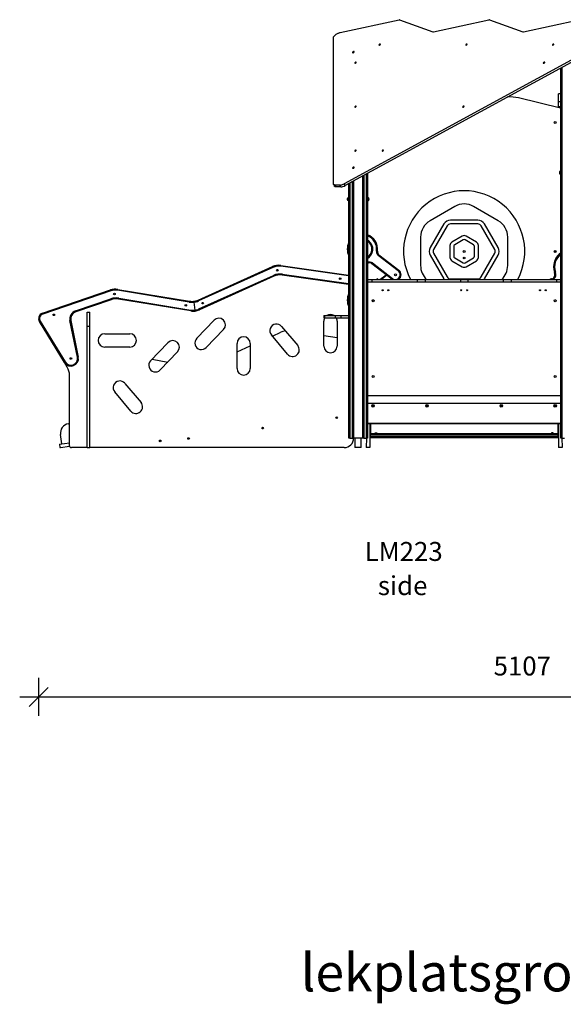
# Model space of a CAD drawing. Units: millimetres. Extents: x 5553 to 30033, y 3486 to 17137.
# Drawn here: x 22408 to 25279, y 11842 to 17037 of the extents above; entities that cross this region are included whole.
import ezdxf

# ---------------------------------------------------------------- set-up
doc = ezdxf.new("R2010")
doc.units = ezdxf.units.MM
doc.header["$PDSIZE"] = -1
doc.layers.get('0').update_dxf_attribs({"color": 1})
for name, color, linetype in [('TIPTAP', 6, 'Continuous'), ('TIPTAP_A1', 4, 'Continuous'), ('TIPTAP_A2', 4, 'Continuous'), ('TIPTAP_DIM', 9, 'Continuous'), ('TIPTAP_TXT', 4, 'Continuous')]:
    doc.layers.add(name, color=color, linetype=linetype)
doc.styles.add('style1', font='arial.ttf', dxfattribs={"height": 100})
doc.dimstyles.new('0000000033060158', dxfattribs={"dimscale": 100, "dimtxt": 1, "dimasz": 1, "dimexe": 1, "dimexo": 1, "dimgap": 1, "dimtad": 1, "dimdec": 0, "dimtxsty": 'Standard', "dimblk": 'OBLIQUE', "dimcen": 2.5, "dimdle": 1, "dimadec": 0, "dimazin": 0, "dimtfac": 1, "dimtdec": 0, "dimtmove": 0, "dimatfit": 3, "dimldrblk": 'OBLIQUE', "dimfxl": 0, "dimarcsym": 0})

# ---------------------------------------------------------------- blocks, each defined once
blk = doc.blocks.new('LM223_side2')
at = {"layer": 'TIPTAP'}
for p, q in [((650.8, 2189.8), (961, 2257.3)), ((964.2, 2257.3), (1139.7, 2193.7)), ((1143, 2193.7), (1435.3, 2257.3)), ((1438.5, 2257.3), (1614, 2193.7)), ((1617.2, 2193.7), (1909.6, 2257.3)), ((614.1, 1391.9), (614.1, 2161)), ((2082.8, 2161), (670.7, 1391.9)), ((2088, 2151.5), (675.8, 1382.4)), ((1815.7, 50), (1815.7, 2003.2)), ((1820.7, 2005.9), (1820.7, 50)), ((1813.5, 1790.6), (1591.1, 1844.4)), ((1814.7, 1867.2), (1802.7, 1867.2)), ((1802.7, 1825.4), (1802.7, 1867.2)), ((1802.7, 1800.2), (1802.7, 1825.4)), ((1802.7, 1825.4), (1814.7, 1825.4)), ((1814.7, 1825.4), (1814.7, 1867.2)), ((1814.7, 1800.2), (1814.7, 1825.4)), ((1802.7, 1800.2), (1814.7, 1800.2)), ((1802.7, 1793.1), (1802.7, 1800.2)), ((1814.7, 1789.9), (1814.7, 1800.2)), ((1812.2, 1458), (1812.2, 1453)), ((1812.2, 1458), (1815.7, 1458)), ((714.8, 50), (714.8, 1403.5)), ((719.7, 1406.3), (719.7, 50)), ((769.7, 50), (769.7, 1433.5)), ((774.8, 1436.2), (774.8, 50)), ((788.8, 50), (788.8, 1443.8)), ((793.7, 1446.6), (793.7, 50)), ((1812.2, 1453), (1807.2, 1453)), ((1807.2, 1453), (1807.2, 1448)), ((1807.2, 1448), (1812.2, 1448)), ((1812.2, 1453), (1812.2, 1448)), ((1815.7, 1453), (1812.2, 1453)), ((1812.2, 1448), (1812.2, 1443)), ((1812.2, 1448), (1815.7, 1448)), ((1815.7, 1443), (1812.2, 1443)), ((614.8, 1388.9), (620, 1379.4)), ((647.7, 1384.9), (624.4, 1384.9)), ((629.5, 1375.4), (624.4, 1384.9)), ((652.9, 1375.4), (629.5, 1375.4)), ((652.9, 1375.4), (647.7, 1384.9)), ((675.8, 1382.4), (670.7, 1391.9)), ((695.7, 50), (695.7, 1393.2)), ((700.8, 1395.9), (700.8, 50)), ((692.2, 1313), (687.2, 1313)), ((687.2, 1313), (687.2, 1308)), ((687.2, 1308), (692.2, 1308)), ((692.2, 1318), (692.2, 1313)), ((692.2, 1318), (695.7, 1318)), ((692.2, 1313), (692.2, 1308)), ((695.7, 1313), (692.2, 1313)), ((692.2, 1308), (692.2, 1303)), ((692.2, 1308), (695.7, 1308)), ((695.7, 1303), (692.2, 1303)), ((793.7, 1318), (797.2, 1318)), ((797.2, 1313), (793.7, 1313)), ((793.7, 1308), (797.2, 1308)), ((797.2, 1303), (793.7, 1303)), ((797.2, 1313), (797.2, 1318)), ((797.2, 1313), (797.2, 1308)), ((802.2, 1313), (797.2, 1313)), ((797.2, 1308), (797.2, 1303)), ((797.2, 1308), (802.2, 1308)), ((802.2, 1313), (802.2, 1308)), ((1254.7, 1271.7), (1124.7, 1196.7)), ((1484.7, 1196.7), (1354.7, 1271.7)), ((1376.9, 1200), (1232.6, 1200)), ((1197.9, 1180), (1125.8, 1055)), ((1215.3, 1170), (1143.1, 1045)), ((1376.9, 1180), (1232.6, 1180)), ((1466.4, 1045), (1394.2, 1170)), ((1483.7, 1055), (1411.6, 1180)), ((1074.7, 1110.1), (1074.7, 959.9)), ((1294.7, 1115.8), (1239.7, 1084.1)), ((1299.7, 1095.6), (1254.7, 1069.6)), ((1354.7, 1069.6), (1309.7, 1095.6)), ((1369.7, 1084.1), (1314.7, 1115.8)), ((1534.7, 959.9), (1534.7, 1110.1)), ((1229.7, 1066.8), (1229.7, 1003.2)), ((1249.7, 1061), (1249.7, 1009)), ((1359.7, 1009), (1359.7, 1061)), ((1379.7, 1003.2), (1379.7, 1066.8)), ((1783.7, 1040.2), (1783.7, 1029.8)), ((956.9, 931.8), (851.5, 1013.5)), ((854.5, 1017.4), (960, 935.7)), ((1125.8, 1015), (1197.9, 890)), ((1143.1, 1025), (1215.3, 900)), ((1254.7, 1000.4), (1299.7, 974.4)), ((1309.7, 974.4), (1354.7, 1000.4)), ((1394.2, 900), (1466.4, 1025)), ((1411.6, 890), (1483.7, 1015)), ((-100, 778.5), (292.6, 955.2)), ((294.7, 950.6), (-98, 773.9)), ((694.8, 905.3), (336.1, 956.5)), ((336.8, 961.4), (694.8, 910.3)), ((793.7, 976.4), (796.1, 977.3)), ((798, 972.7), (793.7, 971.1)), ((923.2, 888.3), (817.8, 970)), ((820.8, 973.9), (926.3, 892.2)), ((1239.7, 985.9), (1294.7, 954.2)), ((1314.7, 954.2), (1369.7, 985.9)), ((1777.2, 954.2), (1777.2, 954.1)), ((-95.3, 731.3), (297.9, 908.2)), ((299.9, 903.6), (-93.3, 726.7)), ((694.3, 859.9), (344.1, 909.9)), ((344.8, 914.8), (694.4, 864.9)), ((694.8, 905.3), (694.4, 864.9)), ((694.8, 910.3), (694.8, 910.3)), ((794.2, 887), (794.2, 875)), ((794.2, 887), (817.2, 887)), ((817.2, 887), (817.2, 875)), ((817.2, 887), (1056.1, 887)), ((860.3, 887), (892.6, 912)), ((896.7, 908.8), (868.5, 887)), ((925, 887), (923.2, 888.3)), ((960, 888.3), (958.3, 887)), ((1056.1, 887), (1056.1, 875)), ((1056.1, 887), (1098.8, 887)), ((1098.8, 887), (1098.8, 875)), ((1098.8, 887), (1285.7, 887)), ((1197.9, 890), (1199.9, 887)), ((1232.6, 890), (1376.9, 890)), ((1285.7, 887), (1285.7, 875)), ((1285.7, 887), (1323.8, 887)), ((1323.8, 887), (1323.8, 875)), ((1323.8, 887), (1510.7, 887)), ((1409.6, 887), (1411.6, 890)), ((1510.7, 887), (1510.7, 875)), ((1510.7, 887), (1553.4, 887)), ((1553.4, 887), (1553.4, 875)), ((1553.4, 887), (1792.3, 887)), ((1771, 889.5), (1767.6, 887.1)), ((1767.6, 887.1), (1771, 889.4)), ((1771, 889.5), (1771, 889.4)), ((1792.3, 887), (1792.3, 875)), ((1792.3, 887), (1815.2, 887)), ((1815.2, 887), (1815.2, 875)), ((-921.5, 708.8), (-563, 831.4)), ((-524.2, 834.7), (-145.8, 772.5)), ((793.7, 852.9), (794.2, 852.7)), ((794.2, 847.4), (793.7, 847.6)), ((794.2, 875), (817.2, 875)), ((794.2, 872), (794.2, 278)), ((817.2, 875), (1056.1, 875)), ((1056.1, 875), (1098.8, 875)), ((1098.8, 875), (1285.7, 875)), ((1285.7, 875), (1323.8, 875)), ((1323.8, 875), (1510.7, 875)), ((1510.7, 875), (1553.4, 875)), ((1553.4, 875), (1792.3, 875)), ((1792.3, 875), (1815.2, 875)), ((1815.2, 278), (1815.2, 872)), ((1815.2, 862.7), (1815.7, 863)), ((1815.4, 857.3), (1815.2, 857.2)), ((1815.4, 857.3), (1815.4, 857.3)), ((-561.4, 826.7), (-919.9, 704)), ((-746.6, 721.1), (-560.4, 784.8)), ((-558.7, 780.1), (-745, 716.3)), ((-146.7, 767.6), (-525, 829.8)), ((-139.1, 720.7), (-519.9, 783.3)), ((-519, 788.2), (-138.3, 725.7)), ((793.7, 825.7), (794.2, 825.4)), ((794.2, 819.6), (793.7, 819.9)), ((873, 827.3), (877.2, 830.5)), ((-121.9, 767.2), (-116.4, 725.3)), ((793.7, 734.6), (794.2, 734.9)), ((-686.3, 715), (-671.2, 715)), ((-686.3, 640), (-686.3, 715)), ((-671.2, 640), (-671.2, 715)), ((563.7, 697), (563.7, 685)), ((563.7, 697), (566.6, 697)), ((563.7, 685), (566.6, 685)), ((566.6, 697), (566.6, 685)), ((566.6, 697), (624.6, 697)), ((566.6, 685), (624.6, 685)), ((624.6, 697), (624.6, 685)), ((624.6, 697), (653.7, 697)), ((624.6, 685), (653.7, 685)), ((653.7, 697), (653.7, 685)), ((653.7, 697), (695.7, 697)), ((653.7, 685), (695.7, 685)), ((793.7, 707), (794.2, 707.1)), ((794.2, 701.8), (793.7, 701.6)), ((793.7, 697), (794.2, 697)), ((793.7, 685), (794.2, 685)), ((-805.7, 449), (-937.4, 664.8)), ((-933.2, 667.4), (-801.5, 451.6)), ((-737.3, 476.8), (-776.2, 669.6)), ((-771.3, 670.6), (-732.4, 477.8)), ((-686.3, 640), (-671.2, 640)), ((-686.3, 0), (-686.3, 640)), ((-671.2, 0), (-671.2, 640)), ((-107.2, 576.5), (-15.6, 671.9)), ((340.9, 639.3), (426, 538)), ((563.8, 535.4), (563.8, 667.6)), ((633.8, 667.6), (633.8, 535.4)), ((1815.2, 658), (1815.7, 658)), ((1815.7, 653), (1815.2, 653)), ((1815.2, 648), (1815.7, 648)), ((1815.2, 644.1), (1815.7, 643.8)), ((1815.7, 643.8), (1815.2, 644.1)), ((1815.7, 638.3), (1815.2, 638.5)), ((-592.7, 600.6), (-460.4, 600.6)), ((34.9, 623.4), (-56.7, 528)), ((372.3, 492.9), (287.3, 594.3)), ((292.2, 588.5), (336.3, 608.3)), ((563.8, 591.5), (633.8, 581.5)), ((1815.2, 595.8), (1815.7, 595.7)), ((-460.4, 530.6), (-592.7, 530.6)), ((-350.6, 457.9), (-259, 553.3)), ((105.5, 417.4), (105.5, 549.6)), ((105.5, 504.5), (175.5, 536)), ((175.5, 549.6), (175.5, 417.4)), ((-208.5, 504.8), (-300.1, 409.4)), ((-790.5, 424), (-805.7, 449)), ((-342, 466.9), (-260.1, 451.2)), ((-778.8, 10), (-778.8, 382.3)), ((-486.2, 338.9), (-401.1, 237.6)), ((-454.7, 192.6), (-539.8, 293.9)), ((797.2, 275), (1812.2, 275)), ((793.7, 235), (1815.7, 235)), ((1815.7, 232), (793.7, 232)), ((822.9, 221.3), (822.3, 220.5)), ((822.7, 220.6), (822.3, 220.5)), ((822.3, 220.5), (823, 219.9)), ((823, 219.9), (822.4, 219.1)), ((822.9, 219.2), (822.4, 219.1)), ((822.4, 219.1), (823.2, 218.5)), ((822.9, 220.8), (822.7, 220.6)), ((822.7, 220.6), (823.5, 220)), ((822.9, 220.8), (822.9, 221.3)), ((823.7, 220.7), (822.9, 221.3)), ((823.7, 220.2), (822.9, 220.8)), ((823.5, 220), (822.9, 219.2)), ((822.9, 219.2), (823.2, 219)), ((823.5, 220), (823, 219.9)), ((823.2, 219), (823.8, 219.8)), ((823.2, 218.5), (823.8, 219.3)), ((823.2, 219), (823.2, 218.5)), ((824.3, 221.5), (823.7, 220.7)), ((824.3, 221), (823.7, 220.2)), ((823.7, 220.2), (823.7, 220.7)), ((823.8, 219.8), (823.8, 219.3)), ((823.8, 219.8), (824.6, 219.2)), ((823.8, 219.3), (824.6, 218.7)), ((824, 220), (824.6, 220.8)), ((824, 220), (824.5, 220.1)), ((824.8, 219.4), (824, 220)), ((825.1, 220.9), (824.3, 221.5)), ((824.3, 221), (824.3, 221.5)), ((824.6, 220.8), (824.3, 221)), ((824.5, 220.1), (825.1, 220.9)), ((825.2, 219.5), (824.5, 220.1)), ((824.6, 220.8), (825.1, 220.9)), ((824.6, 218.7), (825.2, 219.5)), ((824.6, 219.2), (824.8, 219.4)), ((824.6, 219.2), (824.6, 218.7)), ((824.8, 219.4), (825.2, 219.5)), ((1107.9, 221.3), (1107.3, 220.5)), ((1107.7, 220.6), (1107.3, 220.5)), ((1107.3, 220.5), (1108, 219.9)), ((1108, 219.9), (1107.4, 219.1)), ((1107.9, 219.2), (1107.4, 219.1)), ((1107.4, 219.1), (1108.2, 218.5)), ((1107.9, 220.8), (1107.7, 220.6)), ((1107.7, 220.6), (1108.5, 220)), ((1107.9, 220.8), (1107.9, 221.3)), ((1108.7, 220.7), (1107.9, 221.3)), ((1108.7, 220.2), (1107.9, 220.8)), ((1108.5, 220), (1107.9, 219.2)), ((1107.9, 219.2), (1108.2, 219)), ((1108.5, 220), (1108, 219.9)), ((1108.2, 219), (1108.8, 219.8)), ((1108.2, 218.5), (1108.8, 219.3)), ((1108.2, 219), (1108.2, 218.5)), ((1109.3, 221.5), (1108.7, 220.7)), ((1109.3, 221), (1108.7, 220.2)), ((1108.7, 220.2), (1108.7, 220.7)), ((1108.8, 219.8), (1108.8, 219.3)), ((1108.8, 219.8), (1109.6, 219.2)), ((1108.8, 219.3), (1109.6, 218.7)), ((1109, 220), (1109.6, 220.8)), ((1109, 220), (1109.5, 220.1)), ((1109.8, 219.4), (1109, 220)), ((1109.3, 221), (1109.3, 221.5)), ((1110.1, 220.9), (1109.3, 221.5)), ((1109.6, 220.8), (1109.3, 221)), ((1109.5, 220.1), (1110.1, 220.9)), ((1110.2, 219.5), (1109.5, 220.1)), ((1109.6, 220.8), (1110.1, 220.9)), ((1109.6, 218.7), (1110.2, 219.5)), ((1109.6, 219.2), (1109.8, 219.4)), ((1109.6, 219.2), (1109.6, 218.7)), ((1109.8, 219.4), (1110.2, 219.5)), ((1499.9, 221.3), (1499.3, 220.5)), ((1499.7, 220.6), (1499.3, 220.5)), ((1499.3, 220.5), (1500, 219.9)), ((1500, 219.9), (1499.4, 219.1)), ((1499.9, 219.2), (1499.4, 219.1)), ((1499.4, 219.1), (1500.2, 218.5)), ((1499.9, 220.8), (1499.7, 220.6)), ((1499.7, 220.6), (1500.5, 220)), ((1500.7, 220.7), (1499.9, 221.3)), ((1499.9, 220.8), (1499.9, 221.3)), ((1500.7, 220.2), (1499.9, 220.8)), ((1500.5, 220), (1499.9, 219.2)), ((1499.9, 219.2), (1500.2, 219)), ((1500.5, 220), (1500, 219.9)), ((1500.2, 219), (1500.8, 219.8)), ((1500.2, 218.5), (1500.8, 219.3)), ((1500.2, 219), (1500.2, 218.5)), ((1501.3, 221.5), (1500.7, 220.7)), ((1501.3, 221), (1500.7, 220.2)), ((1500.7, 220.2), (1500.7, 220.7)), ((1500.8, 219.8), (1500.8, 219.3)), ((1500.8, 219.8), (1501.6, 219.2)), ((1500.8, 219.3), (1501.6, 218.7)), ((1501, 220), (1501.6, 220.8)), ((1501, 220), (1501.5, 220.1)), ((1501.8, 219.4), (1501, 220)), ((1502.1, 220.9), (1501.3, 221.5)), ((1501.3, 221), (1501.3, 221.5)), ((1501.6, 220.8), (1501.3, 221)), ((1501.5, 220.1), (1502.1, 220.9)), ((1502.2, 219.5), (1501.5, 220.1)), ((1501.6, 220.8), (1502.1, 220.9)), ((1501.6, 218.7), (1502.2, 219.5)), ((1501.6, 219.2), (1501.8, 219.4)), ((1501.6, 219.2), (1501.6, 218.7)), ((1501.8, 219.4), (1502.2, 219.5)), ((1784.9, 221.3), (1784.3, 220.5)), ((1784.7, 220.6), (1784.3, 220.5)), ((1784.3, 220.5), (1785, 219.9)), ((1785, 219.9), (1784.4, 219.1)), ((1784.9, 219.2), (1784.4, 219.1)), ((1784.4, 219.1), (1785.2, 218.5)), ((1784.9, 220.8), (1784.7, 220.6)), ((1784.7, 220.6), (1785.5, 220)), ((1785.7, 220.7), (1784.9, 221.3)), ((1784.9, 220.8), (1784.9, 221.3)), ((1785.7, 220.2), (1784.9, 220.8)), ((1785.5, 220), (1784.9, 219.2)), ((1784.9, 219.2), (1785.2, 219)), ((1785.5, 220), (1785, 219.9)), ((1785.2, 219), (1785.8, 219.8)), ((1785.2, 218.5), (1785.8, 219.3)), ((1785.2, 219), (1785.2, 218.5)), ((1786.3, 221.5), (1785.7, 220.7)), ((1786.3, 221), (1785.7, 220.2)), ((1785.7, 220.2), (1785.7, 220.7)), ((1785.8, 219.8), (1785.8, 219.3)), ((1785.8, 219.8), (1786.6, 219.2)), ((1785.8, 219.3), (1786.6, 218.7)), ((1786, 220), (1786.6, 220.8)), ((1786, 220), (1786.5, 220.1)), ((1786.8, 219.4), (1786, 220)), ((1787.1, 220.9), (1786.3, 221.5)), ((1786.3, 221), (1786.3, 221.5)), ((1786.6, 220.8), (1786.3, 221)), ((1786.5, 220.1), (1787.1, 220.9)), ((1787.2, 219.5), (1786.5, 220.1)), ((1786.6, 220.8), (1787.1, 220.9)), ((1786.6, 218.7), (1787.2, 219.5)), ((1786.6, 219.2), (1786.8, 219.4)), ((1786.6, 219.2), (1786.6, 218.7)), ((1786.8, 219.4), (1787.2, 219.5)), ((-784, 125.2), (-778.8, 126)), ((793.7, 128), (1815.7, 128)), ((1815.7, 125), (793.7, 125)), ((806.7, 125), (806.7, 0)), ((809.7, 125), (809.7, 72.9)), ((1799.7, 125), (1799.7, 72.9)), ((1802.7, 125), (1802.7, 0)), ((-819.6, 19.2), (-826.6, 68.8)), ((835.5, 72.9), (809.7, 72.9)), ((809.7, 72.9), (809.7, 67.5)), ((809.7, 55.9), (809.7, 67.5)), ((809.7, 67.5), (1799.7, 67.5)), ((809.7, 53), (809.7, 55.9)), ((1799.7, 55.9), (809.7, 55.9)), ((809.7, 53), (1799.7, 53)), ((835.5, 78.6), (844, 78.6)), ((835.5, 72.9), (835.5, 78.6)), ((835.5, 78.6), (844, 77.9)), ((835.5, 70.8), (835.5, 72.9)), ((844, 70.8), (835.5, 70.8)), ((844, 78.6), (844, 72.9)), ((1765.5, 72.9), (844, 72.9)), ((844, 72.9), (844, 70.8)), ((1774, 78.6), (1765.5, 78.6)), ((1765.5, 78.6), (1765.5, 72.9)), ((1774, 78.6), (1765.5, 77.9)), ((1765.5, 72.9), (1765.5, 70.8)), ((1765.5, 70.8), (1774, 70.8)), ((1774, 72.9), (1774, 78.6)), ((1799.7, 72.9), (1774, 72.9)), ((1774, 70.8), (1774, 72.9)), ((1799.7, 72.9), (1799.7, 67.5)), ((1799.7, 67.5), (1799.7, 55.9)), ((1799.7, 55.9), (1799.7, 53)), ((-831.5, 17.6), (-778.8, 25)), ((-831.5, 17.6), (-829, 0)), ((-827.2, 0), (-778.3, 6.9)), ((-686.3, 0), (-768.8, 0)), ((671.2, 0), (-671.2, 0)), ((700.8, 50), (695.7, 50)), ((700.8, 50), (714.8, 50)), ((719.7, 50), (714.8, 50)), ((769.7, 50), (719.7, 50)), ((727.9, 50), (727.9, 0)), ((761.6, 0), (761.6, 50)), ((774.8, 50), (769.7, 50)), ((774.8, 50), (788.8, 50)), ((788.8, 50), (787.7, 0)), ((793.7, 50), (788.8, 50)), ((1820.7, 50), (1815.7, 50)), ((1820.7, 50), (1821.7, 0)), ((1820.7, 50), (1834.7, 50)), ((-829, 0), (-827.2, 0)), ((-686.3, 0), (-671.2, 0)), ((761.6, 0), (727.9, 0)), ((806.7, 0), (787.7, 0)), ((1821.7, 0), (1802.7, 0))]:
    blk.add_line(p, q, dxfattribs=at)
at = {"layer": 'TIPTAP', "flags": 128}
for points in [[(614.1, 2161), (614.3, 2162.7), (614.8, 2164.5), (615.7, 2166.4), (616.9, 2168.4), (618.4, 2170.5), (620.2, 2172.6), (622.3, 2174.6), (624.6, 2176.7), (627.1, 2178.7), (629.8, 2180.6), (632.7, 2182.4), (635.7, 2184.1), (638.7, 2185.6), (641.8, 2186.9), (644.9, 2188.1), (647.9, 2189.1), (650.8, 2189.8)], [(723.8, 2086.5), (724.4, 2087.3), (724.7, 2088.1), (724.8, 2088.7), (724.4, 2089.2), (723.8, 2089.6), (723, 2089.7), (721.9, 2089.6), (720.7, 2089.2), (719.5, 2088.7), (718.3, 2088.1), (717.2, 2087.3), (716.3, 2086.5), (715.7, 2085.6), (715.4, 2084.9), (715.3, 2084.2), (715.6, 2083.7), (716.2, 2083.4), (717.1, 2083.3), (718.2, 2083.4), (719.4, 2083.7), (720.6, 2084.2), (721.8, 2084.9), (722.9, 2085.6), (723.8, 2086.5)], [(861.7, 2126.3), (862.2, 2127.1), (862.5, 2127.8), (862.4, 2128.4), (862, 2128.7), (861.3, 2128.9), (860.3, 2128.9), (859.2, 2128.6), (858.1, 2128.1), (857, 2127.5), (856, 2126.7), (855.3, 2125.9), (854.9, 2125.2), (854.8, 2124.6), (855.1, 2124.1), (855.7, 2123.8), (856.5, 2123.7), (857.5, 2123.9), (858.7, 2124.3), (859.8, 2124.9), (860.8, 2125.6), (861.7, 2126.3)], [(1319.7, 2126.3), (1320.2, 2127.1), (1320.5, 2127.8), (1320.4, 2128.4), (1320, 2128.7), (1319.3, 2128.9), (1318.3, 2128.9), (1317.2, 2128.6), (1316.1, 2128.1), (1315, 2127.5), (1314, 2126.7), (1313.3, 2125.9), (1312.9, 2125.2), (1312.8, 2124.6), (1313.1, 2124.1), (1313.7, 2123.8), (1314.5, 2123.7), (1315.5, 2123.9), (1316.7, 2124.3), (1317.8, 2124.9), (1318.8, 2125.6), (1319.7, 2126.3)], [(1777.7, 2126.3), (1778.2, 2127.1), (1778.5, 2127.8), (1778.4, 2128.4), (1778, 2128.7), (1777.3, 2128.9), (1776.3, 2128.9), (1775.2, 2128.6), (1774.1, 2128.1), (1773, 2127.5), (1772, 2126.7), (1771.3, 2125.9), (1770.9, 2125.2), (1770.8, 2124.6), (1771.1, 2124.1), (1771.7, 2123.8), (1772.5, 2123.7), (1773.5, 2123.9), (1774.7, 2124.3), (1775.8, 2124.9), (1776.8, 2125.6), (1777.7, 2126.3)], [(734.4, 2030.7), (735, 2031.4), (735.2, 2032.1), (735.1, 2032.7), (734.7, 2033.1), (734, 2033.3), (733, 2033.2), (731.9, 2032.9), (730.8, 2032.4), (729.7, 2031.8), (728.8, 2031.1), (728.1, 2030.3), (727.6, 2029.5), (727.6, 2028.9), (727.8, 2028.4), (728.4, 2028.1), (729.2, 2028.1), (730.3, 2028.3), (731.4, 2028.6), (732.5, 2029.2), (733.5, 2029.9), (734.4, 2030.7)], [(1729.3, 2030.7), (1729.9, 2031.4), (1730.1, 2032.1), (1730, 2032.7), (1729.6, 2033.1), (1728.9, 2033.3), (1727.9, 2033.2), (1726.9, 2032.9), (1725.7, 2032.4), (1724.6, 2031.8), (1723.7, 2031.1), (1723, 2030.3), (1722.6, 2029.5), (1722.5, 2028.9), (1722.7, 2028.4), (1723.3, 2028.1), (1724.1, 2028.1), (1725.2, 2028.3), (1726.3, 2028.6), (1727.4, 2029.2), (1728.5, 2029.9), (1729.3, 2030.7)], [(734.4, 1798.8), (735, 1799.6), (735.2, 1800.3), (735.1, 1800.9), (734.7, 1801.3), (734, 1801.4), (733, 1801.4), (731.9, 1801.1), (730.8, 1800.6), (729.7, 1800), (728.8, 1799.2), (728.1, 1798.5), (727.6, 1797.7), (727.6, 1797.1), (727.8, 1796.6), (728.4, 1796.3), (729.2, 1796.3), (730.3, 1796.4), (731.4, 1796.8), (732.5, 1797.4), (733.5, 1798.1), (734.4, 1798.8)], [(1303.6, 1798.8), (1304.2, 1799.6), (1304.5, 1800.3), (1304.4, 1800.9), (1303.9, 1801.3), (1303.2, 1801.4), (1302.3, 1801.4), (1301.2, 1801.1), (1300, 1800.6), (1299, 1800), (1298, 1799.2), (1297.3, 1798.5), (1296.9, 1797.7), (1296.8, 1797.1), (1297.1, 1796.6), (1297.6, 1796.3), (1298.5, 1796.3), (1299.5, 1796.4), (1300.6, 1796.8), (1301.8, 1797.4), (1302.8, 1798.1), (1303.6, 1798.8)], [(734.4, 1567), (735, 1567.8), (735.2, 1568.5), (735.1, 1569), (734.7, 1569.4), (734, 1569.6), (733, 1569.5), (731.9, 1569.2), (730.8, 1568.8), (729.7, 1568.1), (728.8, 1567.4), (728.1, 1566.6), (727.6, 1565.9), (727.6, 1565.2), (727.8, 1564.8), (728.4, 1564.5), (729.2, 1564.4), (730.3, 1564.6), (731.4, 1565), (732.5, 1565.5), (733.5, 1566.2), (734.4, 1567)], [(878, 1567), (878.5, 1567.8), (878.8, 1568.5), (878.7, 1569), (878.3, 1569.4), (877.6, 1569.6), (876.6, 1569.5), (875.5, 1569.2), (874.4, 1568.8), (873.3, 1568.1), (872.3, 1567.4), (871.6, 1566.6), (871.2, 1565.9), (871.1, 1565.2), (871.4, 1564.8), (872, 1564.5), (872.8, 1564.4), (873.8, 1564.6), (875, 1565), (876.1, 1565.5), (877.1, 1566.2), (878, 1567)], [(723.8, 1476.5), (724.4, 1477.3), (724.7, 1478.1), (724.8, 1478.7), (724.4, 1479.2), (723.8, 1479.6), (723, 1479.7), (721.9, 1479.6), (720.7, 1479.2), (719.5, 1478.7), (718.3, 1478.1), (717.2, 1477.3), (716.3, 1476.5), (715.7, 1475.6), (715.4, 1474.9), (715.3, 1474.2), (715.6, 1473.7), (716.2, 1473.4), (717.1, 1473.3), (718.2, 1473.4), (719.4, 1473.7), (720.6, 1474.2), (721.8, 1474.9), (722.9, 1475.6), (723.8, 1476.5)], [(624.4, 1384.9), (622.1, 1385), (620, 1385.4), (618.3, 1386), (616.8, 1386.8), (615.6, 1387.8), (614.8, 1388.9), (614.3, 1390.3), (614.1, 1391.9)], [(629.5, 1375.4), (627.3, 1375.5), (625.2, 1375.9), (623.5, 1376.5), (622, 1377.2), (620.8, 1378.2), (620, 1379.4)], [(798.3, 1086.3), (794.9, 1088.7), (793.7, 1089.4)], [(846.9, 1035.9), (846.8, 1035.9), (846.6, 1036), (846.1, 1036), (845.5, 1036.1), (844.7, 1036.2), (843.9, 1036.3), (843, 1036.5), (842, 1036.6)], [(854.5, 1017.4), (854.5, 1017.3), (854.3, 1017.1), (854, 1016.7), (853.6, 1016.3), (853.2, 1015.7), (852.6, 1015), (852, 1014.2), (851.5, 1013.5)], [(294.7, 950.6), (294.3, 951.5), (293.9, 952.4), (293.6, 953.2), (293.2, 953.9), (293, 954.4), (292.8, 954.8), (292.7, 955.1), (292.6, 955.2)], [(336.1, 956.5), (336.2, 957.5), (336.4, 958.4), (336.5, 959.2), (336.6, 960), (336.7, 960.6), (336.7, 961.1), (336.8, 961.3), (336.8, 961.4)], [(796.1, 977.3), (796.4, 976.4), (796.8, 975.5), (797.1, 974.7), (797.4, 974), (797.6, 973.5), (797.8, 973), (797.9, 972.8), (798, 972.7)], [(820.8, 973.9), (820.2, 973.2), (819.7, 972.4), (819.1, 971.7), (818.7, 971.1), (818.3, 970.6), (818, 970.3), (817.8, 970.1), (817.8, 970)], [(960, 935.7), (959.9, 935.6), (959.7, 935.4), (959.5, 935.1), (959.1, 934.6), (958.6, 934), (958.1, 933.3), (957.5, 932.5), (956.9, 931.8)], [(299.9, 903.6), (299.9, 903.7), (299.8, 904), (299.6, 904.4), (299.3, 905), (299, 905.7), (298.7, 906.5), (298.3, 907.3), (297.9, 908.2)], [(344.1, 909.9), (344.1, 910), (344.1, 910.3), (344.2, 910.7), (344.3, 911.3), (344.4, 912.1), (344.5, 912.9), (344.6, 913.9), (344.8, 914.8)], [(694.8, 910.3), (694.8, 910.2), (694.8, 909.9), (694.8, 909.4), (694.8, 908.8), (694.8, 908.1), (694.8, 907.2), (694.8, 906.2), (694.8, 905.3)], [(926.3, 892.2), (925.7, 891.5), (925.1, 890.7), (924.6, 890), (924.1, 889.4), (923.7, 889), (923.5, 888.6), (923.3, 888.4), (923.2, 888.3)], [(-561.4, 826.7), (-561.7, 827.6), (-562, 828.5), (-562.3, 829.3), (-562.6, 830.1), (-562.8, 830.6), (-562.9, 831.1), (-563, 831.4), (-563, 831.4)], [(-525, 829.8), (-524.8, 830.7), (-524.7, 831.6), (-524.5, 832.5), (-524.4, 833.2), (-524.3, 833.9), (-524.2, 834.3), (-524.2, 834.6), (-524.2, 834.7)], [(694.4, 864.9), (694.3, 863.9), (694.3, 863), (694.3, 862.1), (694.3, 861.3), (694.3, 860.7), (694.3, 860.2), (694.3, 860), (694.3, 859.9)], [(-558.7, 780.1), (-558.8, 780.2), (-558.9, 780.4), (-559, 780.9), (-559.2, 781.5), (-559.5, 782.2), (-559.7, 783), (-560, 783.9), (-560.4, 784.8)], [(-519.9, 783.3), (-519.8, 783.4), (-519.8, 783.7), (-519.7, 784.1), (-519.6, 784.8), (-519.5, 785.5), (-519.4, 786.4), (-519.2, 787.3), (-519, 788.2)], [(-146.7, 767.6), (-146.5, 768.5), (-146.3, 769.5), (-146.2, 770.3), (-146.1, 771.1), (-146, 771.7), (-145.9, 772.1), (-145.9, 772.4), (-145.8, 772.5)], [(-122.5, 772.1), (-122.5, 772), (-122.5, 771.7), (-122.4, 771.3), (-122.3, 770.7), (-122.2, 769.9), (-122.1, 769.1), (-122, 768.1), (-121.9, 767.2)], [(-122.5, 772.1), (-122.5, 772), (-122.5, 771.7), (-122.4, 771.3), (-122.3, 770.7), (-122.2, 769.9), (-122.1, 769.1), (-122, 768.1), (-121.9, 767.2)], [(-98, 773.9), (-98.4, 774.8), (-98.8, 775.7), (-99.1, 776.5), (-99.4, 777.2), (-99.7, 777.7), (-99.9, 778.1), (-100, 778.4), (-100, 778.5)], [(-93.3, 726.7), (-93.3, 726.8), (-93.4, 727.1), (-93.6, 727.5), (-93.9, 728), (-94.2, 728.7), (-94.5, 729.5), (-94.9, 730.4), (-95.3, 731.3)], [(794.2, 729.1), (793.9, 729), (793.7, 728.9)], [(-919.9, 704), (-920.2, 705), (-920.6, 705.9), (-920.8, 706.7), (-921.1, 707.4), (-921.3, 708), (-921.4, 708.4), (-921.5, 708.7), (-921.5, 708.8)], [(-745, 716.3), (-745, 716.4), (-745.1, 716.7), (-745.3, 717.1), (-745.5, 717.7), (-745.7, 718.4), (-746, 719.2), (-746.3, 720.1), (-746.6, 721.1)], [(-139.1, 720.7), (-139.1, 720.8), (-139, 721.1), (-138.9, 721.5), (-138.8, 722.2), (-138.7, 722.9), (-138.6, 723.8), (-138.4, 724.7), (-138.3, 725.7)], [(-116.4, 725.3), (-116.3, 724.3), (-116.1, 723.4), (-116, 722.5), (-115.9, 721.8), (-115.8, 721.2), (-115.8, 720.7), (-115.7, 720.4), (-115.7, 720.3)], [(-116.4, 725.3), (-116.3, 724.3), (-116.1, 723.4), (-116, 722.5), (-115.9, 721.8), (-115.8, 721.2), (-115.8, 720.7), (-115.7, 720.4), (-115.7, 720.3)], [(-937.4, 664.8), (-937.4, 664.8), (-937.1, 665), (-936.7, 665.2), (-936.2, 665.5), (-935.5, 665.9), (-934.8, 666.4), (-934, 666.9), (-933.2, 667.4)], [(-771.3, 670.6), (-771.4, 670.6), (-771.7, 670.5), (-772.1, 670.4), (-772.7, 670.3), (-773.5, 670.1), (-774.3, 670), (-775.2, 669.8), (-776.2, 669.6)], [(1815.7, 590.5), (1815.5, 590.5), (1815.2, 590.6)], [(-732.4, 477.8), (-732.5, 477.8), (-732.8, 477.7), (-733.2, 477.6), (-733.8, 477.5), (-734.6, 477.3), (-735.4, 477.2), (-736.3, 477), (-737.3, 476.8)], [(-805.7, 449), (-805.6, 449.1), (-805.4, 449.2), (-805, 449.5), (-804.5, 449.8), (-803.8, 450.2), (-803.1, 450.6), (-802.3, 451.1), (-801.5, 451.6)]]:
    blk.add_lwpolyline(points, dxfattribs=at)
at = {"layer": 'TIPTAP'}
for centre, radius in [((1784.7, 1715), 5.25), ((1304.7, 1035), 5.25), ((1784.7, 1035), 5.25), ((1304.7, 1000), 4.25), ((317.9, 935.7), 4.25), ((650.1, 891.4), 4.25), ((941.6, 912), 5.25), ((874.2, 830), 3), ((904.2, 830), 3), ((1289.2, 830), 3), ((1320.2, 830), 3), ((1705.2, 830), 3), ((1735.2, 830), 3), ((-541.6, 809.8), 4.25), ((824.2, 775), 5.25), ((1785.2, 775), 5.25), ((-164.7, 750.3), 4.25), ((-76.1, 761.8), 4.25), ((-861.9, 700.2), 4.25), ((-771.6, 469.9), 4.25), ((824.2, 375), 5.25), ((1785.2, 375), 5.25), ((823.7, 220), 6.72), ((823.7, 220), 6), ((1108.7, 220), 6.72), ((1108.7, 220), 6), ((1500.7, 220), 6.72), ((1500.7, 220), 6), ((1785.7, 220), 6.72), ((1785.7, 220), 6), ((632, 157.6), 4.25), ((240.9, 102.6), 4.25), ((-300.3, 35.2), 4.25), ((-150.3, 47.7), 4.25)]:
    blk.add_circle(centre, radius, dxfattribs=at)
for centre, radius, start, end in [((962.6, 2251.4), 6.16, 74.6699, 105.3301), ((1436.9, 2251.4), 6.16, 74.67, 105.33), ((1141.3, 2199.6), 6.16, 254.6701, 285.3299), ((1615.6, 2199.6), 6.16, 254.67, 285.33), ((1544, 1650), 200, 76.3929, 92.8666), ((1812.7, 1787.6), 3, 359.9994, 76.3928), ((1812.2, 1453), 5, 90.0001, 179.9994), ((1812.2, 1448), 5, 180.0005, 270), ((644.7, 1436.3), 51.4, 273.2886, 300.2893), ((649.9, 1426.8), 51.4, 273.2877, 300.2902), ((1304.7, 1035), 320, 332.4515, 207.5485), ((692.2, 1313), 5, 90.0001, 179.9995), ((692.2, 1308), 5, 180.0004, 270.0001), ((797.2, 1313), 5, 359.9996, 90), ((797.2, 1308), 5, 270.0001, 0.0003), ((1304.7, 1185.1), 100, 60, 120), ((1174.7, 1110.1), 100, 120, 180), ((1232.6, 1160), 40, 90, 150.0001), ((1376.9, 1160), 40, 29.9999, 90), ((1434.7, 1110.1), 100, 0, 60), ((1232.6, 1160), 20, 89.9999, 149.9998), ((1376.9, 1160), 20, 29.9999, 89.9999), ((767.7, 1046.7), 80, 352.2377, 70.9785), ((767.7, 1046.7), 75, 352.2377, 69.6563), ((767.7, 1046.7), 55, 52.2377, 61.7012), ((1304.7, 1098.5), 20, 59.9999, 119.9999), ((1304.7, 1087), 10, 60.0003, 120.0003), ((767.7, 1046.7), 80, 154.0371, 205.9629), ((767.7, 1046.7), 75, 163.5396, 196.4604), ((767.7, 1046.7), 55, 298.2988, 52.2377), ((767.7, 1046.7), 50, 301.4313, 52.2377), ((1160.4, 1035), 40, 150, 209.9999), ((1160.4, 1035), 20, 150.0001, 209.9999), ((1249.7, 1066.8), 20, 120, 179.9999), ((1259.7, 1061), 10, 120, 179.9999), ((1349.7, 1061), 10, 0.0002, 60), ((1359.7, 1066.8), 20, 359.9999, 60), ((1449.1, 1035), 20, 330, 30), ((1449.1, 1035), 40, 330, 30), ((866.8, 1033.2), 25, 172.2377, 232.2377), ((866.8, 1033.2), 20, 172.2377, 232.2377), ((1249.7, 1003.2), 20, 180.0001, 240), ((1259.7, 1009), 10, 179.9999, 240), ((1349.7, 1009), 10, 300, 0.0003), ((1359.7, 1003.2), 20, 300, 0.0001), ((1864.7, 954.1), 87.5, 124.0542, 179.9688), ((1864.7, 954.1), 87.5, 124.0539, 199.8181), ((1864.7, 954.1), 82.5, 126.4352, 199.8182), ((325.5, 882.2), 80, 81.8712, 114.2276), ((325.5, 882.2), 75, 81.8712, 114.2277), ((805.5, 954.2), 25, 52.2377, 112.2377), ((805.5, 954.2), 20, 52.2378, 112.2378), ((941.7, 912), 30, 303.7052, 52.386), ((1174.7, 959.9), 100, 180, 226.8399), ((1304.7, 971.5), 20, 240.0001, 300.0001), ((1304.7, 983), 10, 240, 300), ((1434.7, 959.9), 100, 313.1601, 0), ((332.8, 830.7), 85, 81.8712, 114.2277), ((332.8, 830.7), 80, 81.8712, 114.2277), ((846.7, 885), 5.25, 22.3927, 157.6073), ((941.6, 912), 25, 232.2044, 52.271), ((1232.6, 910), 20, 210.0001, 270), ((1376.9, 910), 20, 270, 330), ((1762.7, 885), 5.25, 23.5905, 157.6076), ((1754.2, 914.3), 30, 304.0334, 19.8181), ((1754.2, 914.3), 30, 304.0336, 359.9995), ((1874.3, 956.3), 123.1, 212.8888, 214.252), ((1754.2, 914.3), 35, 308.8589, 19.8184), ((1738.6, 1057.2), 139.8, 288.2877, 290.3308), ((-537.1, 755.8), 80, 80.6648, 108.8889), ((797.2, 872), 3, 90, 180), ((1812.2, 872), 3, 359.9996, 90.0003), ((1826.9, 863.1), 12.9, 204.9271, 206.8592), ((-537.1, 755.8), 75, 80.6648, 108.889), ((-532.8, 704.4), 85, 80.6647, 108.8889), ((-532.8, 704.4), 80, 80.6648, 108.8889), ((767.7, 777.3), 80, 154.0371, 205.9629), ((767.7, 777.3), 75, 163.5396, 196.4604), ((767.7, 777.3), 55, 352.5635, 2.8217), ((-132.9, 851.4), 85, 260.6648, 277.4463), ((-132.9, 851.4), 80, 260.6647, 277.4462), ((-132.9, 851.4), 80, 277.4462, 294.2277), ((-132.9, 851.4), 85, 277.4463, 294.2277), ((-126.1, 799.7), 75, 277.4461, 294.2276), ((-911.8, 680.4), 30, 108.8889, 211.4066), ((-911.8, 680.4), 25, 108.8889, 211.4067), ((-732.1, 678.5), 45, 108.889, 191.4068), ((-732.1, 678.5), 40, 108.8888, 191.4067), ((-126.1, 799.7), 80, 260.6647, 277.4462), ((-126.1, 799.7), 75, 260.6648, 277.4462), ((-126.1, 799.7), 80, 277.4462, 294.2277), ((9.6, 647.6), 35, 316.207, 136.0834), ((598.8, 667.6), 35, 150.2663, 179.9999), ((598.8, 667.6), 35, 57.0164, 122.9836), ((598.8, 667.6), 35, 360, 29.7336), ((314.1, 616.8), 35, 39.9963, 220.0311), ((-592.7, 565.6), 35, 90, 270), ((-460.4, 565.6), 35, 270.0142, 89.9858), ((-82, 552.2), 35, 136.1451, 316.1451), ((140.5, 549.6), 35, 0.0431, 179.9568), ((377.4, 517.1), 100, 99.6143, 114.2277), ((-233.7, 529.1), 35, 316.1744, 136.1159), ((399.2, 515.5), 35, 220.0137, 40.0137), ((598.8, 535.4), 35, 180, 0), ((-771.6, 469.9), 40, 211.4065, 11.4069), ((-771.6, 469.9), 35, 211.4065, 11.4069), ((-858.7, 382.3), 80, 0.0001, 31.4068), ((-325.4, 433.7), 35, 136.1451, 316.1451), ((140.5, 417.4), 35, 180, 0), ((-513, 316.5), 35, 39.9799, 220.0475), ((797.2, 278), 3, 180.0001, 270.0003), ((1812.2, 278), 3, 269.9999, 359.9999), ((-427.9, 215.1), 35, 220.0137, 40.0137), ((796.7, 238), 3, 180, 270), ((1812.7, 238), 3, 270, 0), ((-777.1, 75.7), 50, 98, 188), ((-768.8, 10), 10, 180, 270), ((671.2, 50), 50, 270, 0)]:
    blk.add_arc(centre, radius, start, end, dxfattribs=at)
at = {"layer": 'TIPTAP_A1', "insert": (739.2, -498.1), "char_height": 100, "attachment_point": 1, "style": 'style1'}
blk.add_mtext_dynamic_manual_height_columns('{\\W1.31696; }LM223', width=512.804, gutter_width=500, heights=[0], dxfattribs=at)
at = {"layer": 'TIPTAP_A2', "insert": (802.7, -678.5), "char_height": 100, "attachment_point": 1, "style": 'style1'}
blk.add_mtext_dynamic_manual_height_columns('{\\W1.5193; }side', width=364.118, gutter_width=500, heights=[0], dxfattribs=at)
blk = doc.blocks.new('_Oblique')
at = {"color": 0, "linetype": 'ByBlock', "lineweight": -2}
blk.add_line((-0.5, -0.5), (0.5, 0.5), dxfattribs=at)
blk = doc.blocks.new('*D12')
at = {"layer": 'Defpoints', "color": 0}
for p in [(27615.3, 15587.2), (22508.5, 15459.8), (27615.3, 13463.9)]:
    blk.add_point(p, dxfattribs=at)
at = {"layer": 'TIPTAP_DIM', "color": 0, "linetype": 'ByBlock', "lineweight": -2}
for p, q in [((22508.5, 13563.9), (22508.5, 13363.9)), ((27615.3, 13563.9), (27615.3, 13363.9)), ((22408.5, 13463.9), (27715.3, 13463.9))]:
    blk.add_line(p, q, dxfattribs=at)
at = {"layer": 'TIPTAP_DIM', "color": 0, "lineweight": -2, "xscale": 100, "yscale": 100, "zscale": 100, "rotation": 180}
blk.add_blockref('_Oblique', (22508.5, 13463.9), dxfattribs=at)
at = {"layer": 'TIPTAP_DIM', "color": 0, "lineweight": -2, "xscale": 100, "yscale": 100, "zscale": 100}
blk.add_blockref('_Oblique', (27615.3, 13463.9), dxfattribs=at)
at = {"layer": 'TIPTAP_DIM', "color": 0, "insert": (25061.9, 13613.9), "char_height": 100, "attachment_point": 5}
blk.add_mtext('5107', dxfattribs=at)

msp = doc.modelspace()

# ---------------------------------------------------------------- block references
at = {"layer": 'TIPTAP_DIM'}
msp.add_blockref('LM223_side2', (23450.3, 14779.4), dxfattribs=at)

# ---------------------------------------------------------------- texts
at = {"layer": 'TIPTAP_TXT', "insert": (23892.3, 12110.1), "char_height": 200, "attachment_point": 1, "style": 'style1'}
msp.add_mtext_dynamic_manual_height_columns('{\\fTimes New Roman|b0|i0|c0|p16;lekplatsgrossisten.se}', width=2440.248, gutter_width=500, heights=[0], dxfattribs=at)

# ---------------------------------------------------------------- dimensions: what is measured, and where the dimension line sits
at = {"layer": 'TIPTAP_DIM'}
dim = msp.add_linear_dim(base=(27615.3, 13463.9), p1=(22508.5, 15459.8), p2=(27615.3, 15587.2), dimstyle='0000000033060158', dxfattribs=at)
dim.commit()
dim.dimension.update_dxf_attribs({"geometry": '*D12', "text_midpoint": (25061.9, 13613.9)})

doc.saveas('drawing.dxf')
